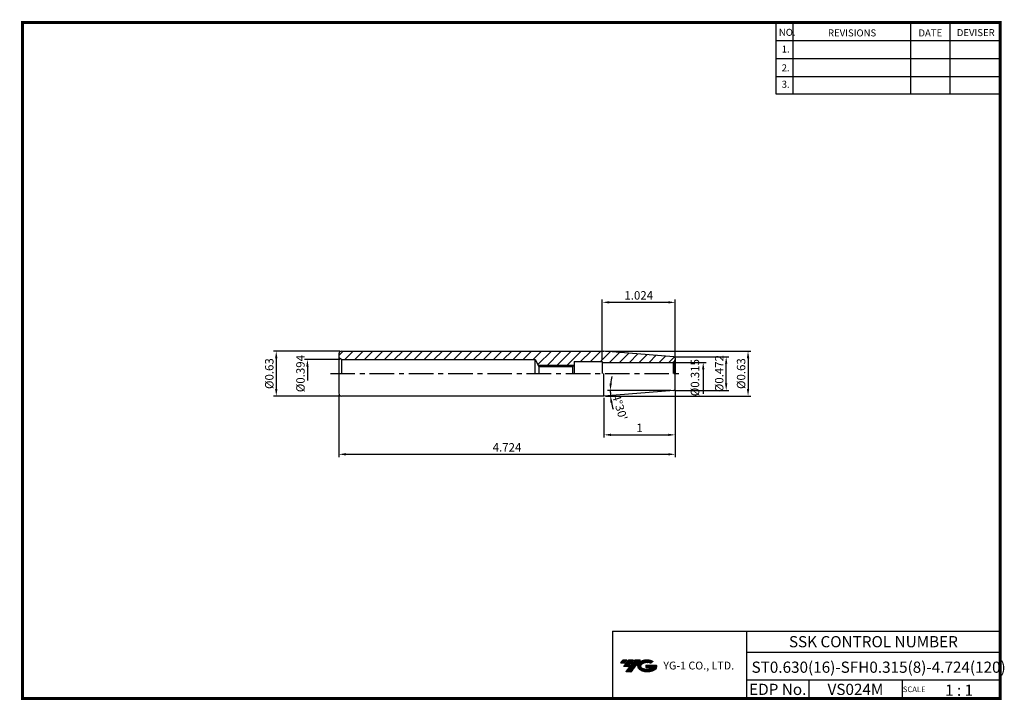
# Model space of a CAD drawing. Extents: x 741 to 1092, y 239 to 482.
import ezdxf
from ezdxf.enums import TextEntityAlignment as Align

# ---------------------------------------------------------------- set-up
doc = ezdxf.new("R2010")
doc.units = 0
doc.header["$LTSCALE"] = 7
doc.header["$MEASUREMENT"] = 0
doc.linetypes.add('CENTER', pattern=[2, 1.25, -0.25, 0.25, -0.25])
doc.layers.get('0').update_dxf_attribs({"linetype": 'CONTINUOUS'})
doc.layers.get('DEFPOINTS').update_dxf_attribs({"linetype": 'CONTINUOUS'})
doc.layers.add('가는선', color=1, linetype='CONTINUOUS')
doc.styles.get("Standard").update_dxf_attribs({"font": 'ISOCP', "height": 3, "bigfont": 'WHGTXT.SHX'})
doc.dimstyles.new('ISO-25', dxfattribs={"dimtxt": 3, "dimasz": 2.5, "dimexe": 1.25, "dimexo": 0.625, "dimtad": 1, "dimtih": 1, "dimlfac": 25.4, "dimdsep": 46, "dimtxsty": 'STANDARD', "dimcen": 2.5, "dimclrd": 2, "dimclre": 2, "dimadec": 0, "dimazin": 0, "dimtfac": 1, "dimtmove": 0, "dimatfit": 3, "dimfxl": 1, "dimtvp": 1, "dimtolj": 1, "dimtzin": 0, "dimarcsym": 0})
doc.dimstyles.new('ISO-25$0', dxfattribs={"dimtxt": 3, "dimasz": 2.5, "dimexe": 1.25, "dimexo": 0.625, "dimtad": 1, "dimlfac": 25.4, "dimdsep": 46, "dimtxsty": 'STANDARD', "dimcen": 2.5, "dimclrd": 2, "dimclre": 2, "dimclrt": 3, "dimadec": 0, "dimazin": 0, "dimtfac": 1, "dimtmove": 0, "dimatfit": 3, "dimfxl": 1, "dimtvp": 1, "dimtolj": 1, "dimtzin": 0, "dimarcsym": 0})

# ---------------------------------------------------------------- blocks, each defined once
blk = doc.blocks.new('*D73')
at = {"color": 2, "linetype": 'Continuous', "lineweight": -2}
for p, q in [((974.36, 361.75), (993.68, 361.75)), ((992.68, 352.25), (992.68, 359.25)), ((974.37, 349.75), (993.68, 349.75))]:
    blk.add_line(p, q, dxfattribs=at)
at = {"color": 2, "linetype": 'Continuous'}
for points in [[(992.26, 359.25), (993.09, 359.25), (992.68, 361.75)], [(992.26, 352.25), (993.09, 352.25), (992.68, 349.75)]]:
    blk.add_solid(points, dxfattribs=at)
at = {"layer": 'DEFPOINTS', "color": 0, "linetype": 'Continuous'}
for p in [(973.76, 361.75), (992.68, 361.75), (973.77, 349.75)]:
    blk.add_point(p, dxfattribs=at)
at = {"color": 3, "linetype": 'Continuous', "insert": (990.58, 355.75), "char_height": 3, "attachment_point": 5, "rotation": 90}
blk.add_mtext('%%C0.472', dxfattribs=at)
blk = doc.blocks.new('*D74')
at = {"color": 2, "linetype": 'Continuous', "lineweight": -2}
for p, q in [((854.48, 348.15), (854.48, 325.98)), ((974.48, 349.61), (974.48, 325.98)), ((856.98, 326.98), (971.98, 326.98))]:
    blk.add_line(p, q, dxfattribs=at)
at = {"color": 2, "linetype": 'Continuous'}
for points in [[(856.98, 327.4), (856.98, 326.56), (854.48, 326.98)], [(971.98, 327.4), (971.98, 326.56), (974.48, 326.98)]]:
    blk.add_solid(points, dxfattribs=at)
at = {"layer": 'DEFPOINTS', "color": 0, "linetype": 'Continuous'}
for p in [(854.48, 348.75), (974.48, 350.21), (974.48, 326.98)]:
    blk.add_point(p, dxfattribs=at)
at = {"color": 3, "linetype": 'Continuous', "insert": (914.48, 329.08), "char_height": 3, "attachment_point": 5}
blk.add_mtext('4.724', dxfattribs=at)
blk = doc.blocks.new('*D75')
at = {"color": 2, "linetype": 'Continuous', "lineweight": -2}
for p, q in [((949.67, 363.75), (1001.48, 363.75)), ((1000.48, 361.25), (1000.48, 350.25)), ((949.67, 347.75), (1001.48, 347.75))]:
    blk.add_line(p, q, dxfattribs=at)
at = {"color": 2, "linetype": 'Continuous'}
for points in [[(1000.06, 361.25), (1000.9, 361.25), (1000.48, 363.75)], [(1000.06, 350.25), (1000.9, 350.25), (1000.48, 347.75)]]:
    blk.add_solid(points, dxfattribs=at)
at = {"layer": 'DEFPOINTS', "color": 0, "linetype": 'Continuous'}
for p in [(949.07, 363.75), (949.07, 347.75), (1000.48, 347.75)]:
    blk.add_point(p, dxfattribs=at)
at = {"color": 3, "linetype": 'Continuous', "insert": (998.38, 355.75), "char_height": 3, "attachment_point": 5, "rotation": 90}
blk.add_mtext('%%C0.63', dxfattribs=at)
blk = doc.blocks.new('*D76')
at = {"color": 2, "linetype": 'Continuous', "lineweight": -2}
blk.add_line((972.94, 349.75), (950.33, 349.75), dxfattribs=at)
for start, end in [(167.62, 173.81), (180, 184.5), (190.69, 196.88)]:
    blk.add_arc((974.48, 349.75), 23.15, start, end, dxfattribs=at)
at = {"color": 2, "linetype": 'Continuous'}
for points in [[(951.88, 352.22), (951.05, 352.27), (951.33, 349.75)], [(951.32, 345.4), (952.14, 345.51), (951.4, 347.93)]]:
    blk.add_solid(points, dxfattribs=at)
at = {"layer": 'DEFPOINTS', "color": 0, "linetype": 'Continuous'}
for p in [(951.34, 349.14), (973.54, 349.75), (973.56, 349.68), (974.37, 349.75), (949.07, 347.75)]:
    blk.add_point(p, dxfattribs=at)
at = {"color": 3, "linetype": 'Continuous', "insert": (954.34, 343.64), "char_height": 3, "attachment_point": 5, "rotation": 286.88}
blk.add_mtext("4°30'", dxfattribs=at)
blk = doc.blocks.new('*D78')
at = {"color": 2, "linetype": 'Continuous', "lineweight": -2}
for p, q in [((854.88, 363.75), (831.16, 363.75)), ((832.16, 361.25), (832.16, 350.25)), ((854.88, 347.75), (831.16, 347.75))]:
    blk.add_line(p, q, dxfattribs=at)
at = {"color": 2, "linetype": 'Continuous'}
for points in [[(831.74, 361.25), (832.57, 361.25), (832.16, 363.75)], [(831.74, 350.25), (832.57, 350.25), (832.16, 347.75)]]:
    blk.add_solid(points, dxfattribs=at)
at = {"layer": 'DEFPOINTS', "color": 0, "linetype": 'Continuous'}
for p in [(855.48, 363.75), (832.16, 347.75), (855.48, 347.75)]:
    blk.add_point(p, dxfattribs=at)
at = {"color": 3, "linetype": 'Continuous', "insert": (830.06, 355.75), "char_height": 3, "attachment_point": 5, "rotation": 90}
blk.add_mtext('%%C0.63', dxfattribs=at)
blk = doc.blocks.new('*D80')
at = {"color": 2, "linetype": 'Continuous', "lineweight": -2}
for p, q in [((948.48, 360.65), (948.48, 382.16)), ((971.98, 381.16), (950.98, 381.16)), ((974.48, 361.89), (974.48, 382.16))]:
    blk.add_line(p, q, dxfattribs=at)
at = {"color": 2, "linetype": 'Continuous'}
for points in [[(950.98, 381.57), (950.98, 380.74), (948.48, 381.16)], [(971.98, 381.57), (971.98, 380.74), (974.48, 381.16)]]:
    blk.add_solid(points, dxfattribs=at)
at = {"layer": 'DEFPOINTS', "color": 0, "linetype": 'Continuous'}
for p in [(948.48, 381.16), (948.48, 360.05), (974.48, 361.29)]:
    blk.add_point(p, dxfattribs=at)
at = {"color": 3, "linetype": 'Continuous', "insert": (961.48, 383.26), "char_height": 3, "attachment_point": 5}
blk.add_mtext('1.024', dxfattribs=at)
blk = doc.blocks.new('*D81')
at = {"color": 2, "linetype": 'Continuous', "lineweight": -2}
for p, q in [((974.48, 349.61), (974.48, 332.92)), ((949.07, 347.15), (949.07, 332.92)), ((951.57, 333.92), (971.98, 333.92))]:
    blk.add_line(p, q, dxfattribs=at)
at = {"color": 2, "linetype": 'Continuous'}
for points in [[(951.57, 334.34), (951.57, 333.51), (949.07, 333.92)], [(971.98, 334.34), (971.98, 333.51), (974.48, 333.92)]]:
    blk.add_solid(points, dxfattribs=at)
at = {"layer": 'DEFPOINTS', "color": 0, "linetype": 'Continuous'}
for p in [(974.48, 350.21), (949.07, 347.75), (974.48, 333.92)]:
    blk.add_point(p, dxfattribs=at)
at = {"color": 3, "linetype": 'Continuous', "insert": (961.77, 336.02), "char_height": 3, "attachment_point": 5}
blk.add_mtext('1', dxfattribs=at)

msp = doc.modelspace()

# ---------------------------------------------------------------- hatches: boundary and pattern name
at = {"linetype": 'Continuous'}
h = msp.add_hatch(dxfattribs=at)
h.set_pattern_fill('ANSI31', color=2, scale=20, style=0)
h.set_pattern_definition([(45, (277.2203, 226.8484), (-1.767767, 1.767767), [])])
h.paths.add_polyline_path([(949.06825297, 363.75068498), (855.48066244, 363.75068498, 0.4142135624), (854.48066244, 362.75068498), (854.48066244, 361.32803525), (855.48066244, 360.75068498), (924.48066244, 360.75068498), (925.63536298, 358.75068498), (938.43066244, 358.75068498), (938.48066244, 358.80068498), (938.48066244, 360.05068498), (948.48066244, 360.05068498), (948.48066244, 359.75068498), (973.48066244, 359.75068498, 0.0655434628), (973.73948149, 359.78475915), (974.18776923, 360.0435782, 0.1989123674), (974.48066244, 360.75068498), (974.48066244, 361.28848973, 0.3913924555), (974.01989199, 361.7869484)])
h.paths.add_polyline_path([(938.43066244, 358.75068498), (925.63536298, 358.75068498), (925.8951706, 358.30068498), (937.98066244, 358.30068498)])
at = {"ltscale": 1.5}
h = msp.add_hatch(dxfattribs=at)
h.set_pattern_fill('ANSI31', color=1, scale=0.004786, style=0)
h.set_pattern_definition([(45, (796.355892, 250.288011), (-0.0107456666, 0.0107456666), [])])
h.paths.add_polyline_path([(961.67151314, 252.74103517, 0.5133681369), (961.79413134, 250.21596126, 0.2949879531), (967.20152001, 250.21596126, 0.304967538), (967.88570448, 251.81157999), (964.01919048, 251.81157999), (964.01919048, 250.85430959), (966.38583498, 250.85430959, -0.0370948293), (966.27891518, 250.79128337, -0.2333453593), (962.71673617, 250.79128337, -0.5943632766), (962.65821307, 252.26165528, -0.2230642227), (965.69441366, 252.56354834), (966.65168405, 253.18363577, 0.2995615992)])
h.paths.add_polyline_path([(956.83966253, 249.41840401), (958.75420332, 249.41840401), (962.10464969, 253.72612077), (960.19010891, 253.72612077)])
h.paths.add_polyline_path([(959.56788315, 253.72612077), (957.94052348, 253.72612077), (956.07916439, 251.33294479), (957.70652405, 251.33294479)])
h.paths.add_polyline_path([(957.31829773, 253.72612077), (955.88239214, 253.72612077), (954.95171259, 252.52953278), (956.38761818, 252.52953278)])

# ---------------------------------------------------------------- linework, layer by layer
at = {"color": 2}
for p, q in [((1010.42164142, 480.92649345), (1010.42164142, 455.55034415)), ((1016.42164142, 480.92649345), (1016.42164142, 455.55034415)), ((1058.42164142, 480.92649345), (1058.42164142, 455.55034415)), ((1072.42164142, 480.92649345), (1072.42164142, 455.55034415)), ((925.63536298, 358.75068498), (938.43066244, 358.75068498)), ((952.06193827, 263.92649345), (952.06193827, 239.92649345)), ((952.06193827, 263.92649345), (1090.42164142, 263.92649345)), ((999.98134458, 263.92649345), (999.98134458, 239.92649345)), ((1090.42164142, 263.92649345), (1090.42164142, 239.92649345)), ((999.98134458, 256.42649345), (1090.42164142, 256.42649345)), ((1090.42164142, 246.42649345), (999.98134458, 246.42649345)), ((1022.18606788, 246.42649345), (1022.18606788, 239.92649345)), ((1055.42164142, 246.42649345), (1055.42164142, 239.92649345))]:
    msp.add_line(p, q, dxfattribs=at)
at = {"color": 2, "linetype": 'Continuous'}
for p, q in [((1010.42164142, 474.52649345), (1090.42164142, 474.52649345)), ((1010.42164142, 468.12649345), (1090.42164142, 468.12649345)), ((1010.42164142, 461.72649345), (1090.42164142, 461.72649345)), ((1010.42164142, 455.55034415), (1090.42164142, 455.55034415)), ((854.88066244, 360.75068498), (842.27693119, 360.75068498)), ((974.08066244, 359.75068498), (985.48066244, 359.75068498)), ((843.27693119, 358.25068498), (843.27693119, 353.25068498)), ((984.48066244, 357.25068498), (984.48066244, 348.53843441))]:
    msp.add_line(p, q, dxfattribs=at)
at = {"linetype": 'Continuous'}
for p, q in [((854.48066244, 362.75068498), (854.48066244, 348.75068498)), ((855.48066244, 363.75068498), (949.06825297, 363.75068498)), ((974.01989199, 361.7869484), (949.06825297, 363.75068498)), ((855.48066244, 360.75068498), (854.48066244, 361.32803525)), ((855.48066244, 360.75068498), (855.48066244, 355.75068498)), ((924.48066244, 355.75068498), (924.48066244, 360.75068498)), ((924.48066244, 360.75068498), (925.8951706, 358.30068498)), ((937.98066244, 358.30068498), (938.48066244, 358.80068498)), ((938.48066244, 360.05068498), (938.48066244, 355.75068498)), ((938.48066244, 360.05068498), (938.48066244, 355.75068498)), ((948.48066244, 360.05068498), (948.48066244, 355.75068498)), ((974.18776923, 360.0435782), (973.73948149, 359.78475915)), ((973.73948149, 359.78475915), (973.73948149, 355.75068498)), ((974.18776923, 360.0435782), (974.18776923, 355.75068498)), ((974.48066244, 361.28848973), (974.48066244, 355.75068498)), ((925.8951706, 358.30068498), (925.8951706, 355.75068498)), ((937.98066244, 355.75068498), (937.98066244, 358.30068498)), ((949.06825297, 347.75068498), (949.06825297, 355.75068498)), ((974.48066244, 350.21288022), (974.48066244, 355.75068498)), ((974.01989199, 349.71442156), (949.06825297, 347.75068498)), ((949.06825297, 347.75068498), (855.48066244, 347.75068498))]:
    msp.add_line(p, q, dxfattribs=at)
for p, q in [((855.48066244, 360.75068498), (924.48066244, 360.75068498)), ((938.48066244, 360.05068498), (948.48066244, 360.05068498)), ((948.48066244, 359.75068498), (973.48066244, 359.75068498)), ((925.8951706, 358.30068498), (937.98066244, 358.30068498))]:
    msp.add_line(p, q)
at = {"color": 2, "linetype": 'CENTER'}
msp.add_line((851.48066244, 355.75068498), (977.48066244, 355.75068498), dxfattribs=at)
at = {"const_width": 1}
for points in [[(741.12164142, 480.92649345), (1090.9066447, 480.92649345)], [(1090.42164142, 239.92649345), (1090.42164142, 481.42649345)], [(741.62164142, 480.42649345), (741.62164142, 239.42649345)], [(741.12164142, 239.92649345), (1090.92164142, 239.92649345)]]:
    msp.add_lwpolyline(points, dxfattribs=at)
at = {"linetype": 'Continuous'}
for centre, radius, start, end in [((855.48066244, 362.75068498), 1, 90, 180), ((973.48066244, 360.75068498), 1, 270, 285), ((973.98066244, 361.28848973), 0.5, 0, 85.5), ((973.48066244, 360.75068498), 1, 315, 0), ((855.48066244, 348.75068498), 1, 180, 270), ((973.98066244, 350.21288022), 0.5, 274.5, 0)]:
    msp.add_arc(centre, radius, start, end, dxfattribs=at)
at = {"color": 2, "linetype": 'Continuous'}
for points in [[(842.86026453, 358.25068498), (843.69359786, 358.25068498), (843.27693119, 360.75068498)], [(984.06399578, 357.25068498), (984.89732911, 357.25068498), (984.48066244, 359.75068498)]]:
    msp.add_solid(points, dxfattribs=at)

# ---------------------------------------------------------------- texts
at = {"color": 7}
for s, height, p in [('NO.', 2.5, (1011.46861931, 476.1766422)), ('REVISIONS', 2.5, (1028.99807687, 475.96665992)), ('DATE', 2.5, (1061.27099887, 475.96665992)), ('DEVISER', 2.5, (1074.96046857, 476.07164943)), ('1.', 2.5, (1012.48213569, 470.22136153)), ('2.', 2.5, (1012.48213569, 463.51208645)), ('3.', 2.5, (1012.48213569, 457.66656602)), ('SCALE', 2, (1055.69691848, 242.19644845)), ('1 : 1', 4, (1070.75845244, 240.87847424))]:
    msp.add_text(s, height=height, dxfattribs=at).set_placement(p)
at = {"color": 7, "linetype": 'Continuous'}
msp.add_text('SSK CONTROL NUMBER', height=4, dxfattribs=at).set_placement((1045.201493, 260.17649345), align=Align.MIDDLE_CENTER)
at = {"color": 3, "linetype": 'Continuous'}
msp.add_text('ST0.630(16)-SFH0.315(8)-4.724(120)', height=4, dxfattribs=at).set_placement((1001.72706716, 249.0813226))
at = {"color": 7}
for s, p in [('EDP No.', (1011.08370623, 243.17649345)), ('VS024M', (1038.80385465, 243.17649345))]:
    msp.add_text(s, height=4, dxfattribs=at).set_placement(p, align=Align.MIDDLE_CENTER)
at = {"color": 3, "linetype": 'Continuous', "char_height": 3, "attachment_point": 5, "rotation": 90}
for s, insert in [('%%C0.394', (841.17693119, 355.75068498)), ('%%C0.315', (981.93531088, 354.30535202))]:
    msp.add_mtext(s, dxfattribs=dict(at, insert=insert))
at = {"layer": '가는선', "color": 5, "insert": (970.24358107, 253.06698706), "char_height": 2.3290771275, "width": 33.1850330564, "attachment_point": 1}
msp.add_mtext('{\\fGulim|b0|i0|c129|p50;\\H1.20219x;\\C0;YG-1 CO., LTD.\\Fisocp,whgtxt|c129;\\H0.83181x; }', dxfattribs=at)

# ---------------------------------------------------------------- dimensions: what is measured, and where the dimension line sits
at = {"linetype": 'Continuous'}
for base, p1, p2, picture, middle in [((948.48066244, 381.15713265), (974.48066244, 361.28848973), (948.48066244, 360.05068498), '*D80', (961.48066244, 383.25742792)), ((974.48066244, 326.97934867), (854.48066244, 348.75068498), (974.48066244, 350.21288022), '*D74', (914.48066244, 329.07964394)), ((974.48066244, 333.9246447), (949.06825297, 347.75068498), (974.48066244, 350.21288022), '*D81', (961.77445771, 336.0246447))]:
    dim = msp.add_linear_dim(base=base, p1=p1, p2=p2, dimstyle='ISO-25$0', override={"dimexe": 1, "dimexo": 0.6, "dimgap": 0.6, "dimdec": 3, "dimlfac": 0.03937, "dimcen": -1, "dimaunit": 1, "dimtp": 0.1, "dimtm": 0.1, "dimtfac": 0.7, "dimtdec": 3, "dimatfit": 2, "dimtolj": 0, "dimtzin": 8}, dxfattribs=at)
    dim.commit()
    dim.dimension.update_dxf_attribs({"geometry": picture, "text_midpoint": middle})
for base, p1, p2, picture, middle in [((832.15799034, 347.75068498), (855.48066244, 363.75068498), (855.48066244, 347.75068498), '*D78', (830.05799034, 355.75068498)), ((1000.48066244, 347.75068498), (949.06825297, 363.75068498), (949.06825297, 347.75068498), '*D75', (998.38066244, 355.75068498))]:
    dim = msp.add_linear_dim(base=base, p1=p1, p2=p2, angle=90, text='%%C<>', dimstyle='ISO-25$0', override={"dimexe": 1, "dimexo": 0.6, "dimgap": 0.6, "dimdec": 3, "dimlfac": 0.03937, "dimcen": -1, "dimaunit": 1, "dimtp": 0.1, "dimtm": 0.1, "dimtfac": 0.7, "dimtdec": 3, "dimatfit": 2, "dimtolj": 0, "dimtzin": 8}, dxfattribs=at)
    dim.commit()
    dim.dimension.update_dxf_attribs({"geometry": picture, "text_midpoint": middle})
dim = msp.add_linear_dim(base=(992.67606038, 361.75068498), p1=(973.77063268, 349.75068498), p2=(973.76163627, 361.75068498), angle=90, text='%%C<>', dimstyle='ISO-25$0', override={"dimexe": 1, "dimexo": 0.6, "dimgap": 0.6, "dimdec": 3, "dimlfac": 0.03937, "dimcen": -1, "dimaunit": 1, "dimtp": 0.1, "dimtm": 0.1, "dimtfac": 0.7, "dimtdec": 3, "dimatfit": 2, "dimtolj": 0, "dimtzin": 8}, dxfattribs=at)
dim.commit()
dim.dimension.update_dxf_attribs({"geometry": '*D73', "text_midpoint": (992.67606038, 355.75068498), "dimtype": 160})
dim = msp.add_angular_dim_2l(base=(951.33689364, 349.14464406), line1=((974.37063268, 349.75068498), (973.53771601, 349.75068498)), line2=((973.55912154, 349.67815814), (949.06825297, 347.75068498)), dimstyle='ISO-25', override={"dimtxt": 3, "dimexe": 1, "dimexo": 0.6, "dimgap": 0.6, "dimtih": 0, "dimdec": 8, "dimcen": -0.35, "dimclrt": 3, "dimaunit": 1, "dimadec": 1, "dimtp": 0.1, "dimtm": 0.1, "dimtfac": 0.7, "dimtdec": 8, "dimatfit": 2, "dimtolj": 0, "dimtzin": 8}, dxfattribs=at)
dim.commit()
dim.dimension.update_dxf_attribs({"geometry": '*D76', "text_midpoint": (952.3264522, 343.02816399), "dimtype": 162})

doc.saveas('drawing.dxf')
